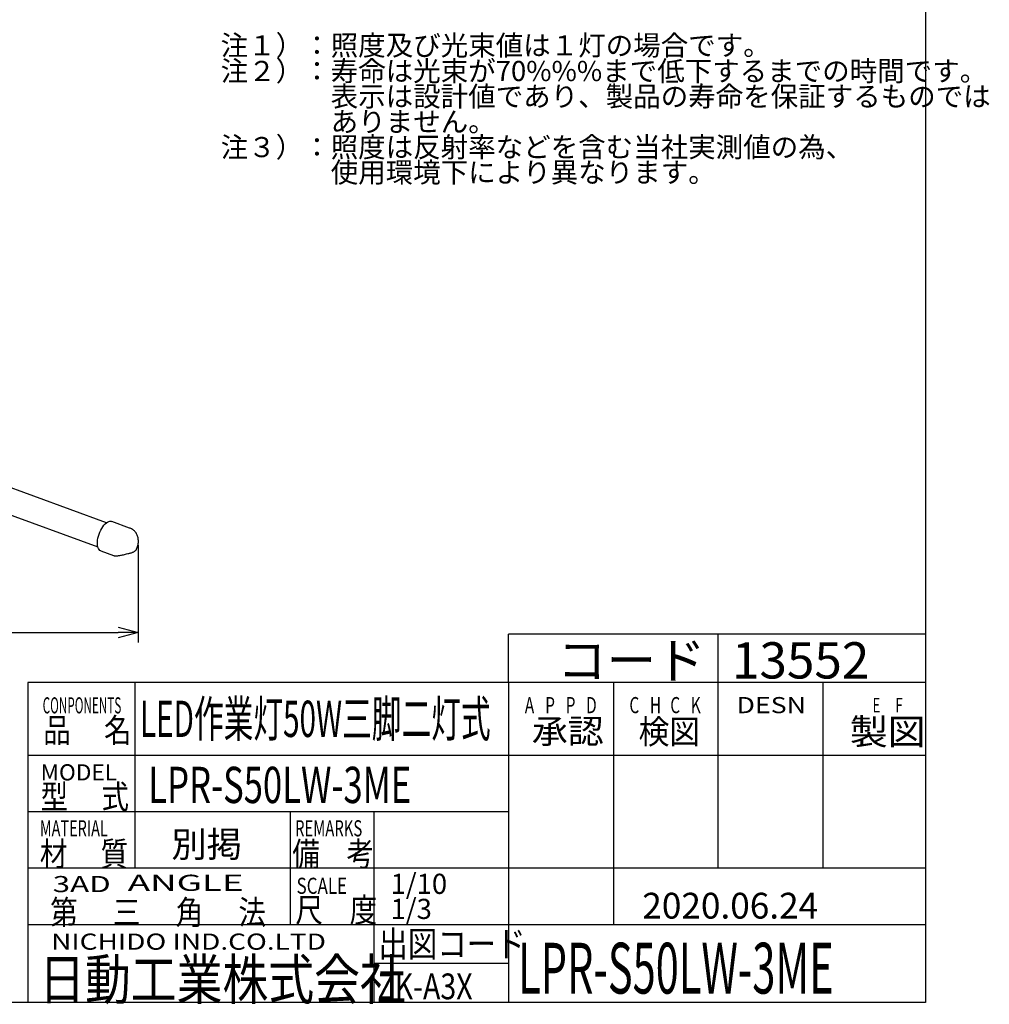
# Model space of a CAD drawing. Extents: x 980 to 1393, y -194 to 91.
# Drawn here: x 1272 to 1393, y -189 to -67 of the extents above; entities that cross this region are included whole.
import ezdxf

# ---------------------------------------------------------------- set-up
doc = ezdxf.new("R2010")
doc.units = 0
doc.header["$LTSCALE"] = 6.750431
doc.header["$MEASUREMENT"] = 0
doc.layers.get('0').update_dxf_attribs({"linetype": 'CONTINUOUS'})
doc.styles.get("Standard").update_dxf_attribs({"font": 'TXT', "bigfont": 'BIGFONT'})
doc.styles.add('高2.5', font='txt.shx', dxfattribs={"height": 2.5, "bigfont": 'bigfont.shx'})
doc.styles.add('高3.2', font='txt.shx', dxfattribs={"height": 3.2, "bigfont": 'bigfont.shx'})
doc.styles.add('高4.5', font='txt.shx', dxfattribs={"height": 4.5, "bigfont": 'bigfont.shx'})
doc.styles.add('高6.3', font='txt.shx', dxfattribs={"height": 6.3, "bigfont": 'bigfont.shx'})

msp = doc.modelspace()

# ---------------------------------------------------------------- linework, layer by layer
at = {"color": 3}
for p, q in [((1384.77, 85.47), (1384.77, -188.59)), ((1283.21, -129.09), (1242.68, -114.28)), ((1260.17, -124.05), (1282.12, -132.07)), ((1282.74, -129.59), (1282.88, -129.41)), ((1282.88, -129.41), (1283.03, -129.25)), ((1283.03, -129.25), (1283.18, -129.11)), ((1283.18, -129.11), (1283.33, -129.01)), ((1283.33, -129.01), (1283.47, -128.94)), ((1283.47, -128.94), (1283.61, -128.91)), ((1283.61, -128.91), (1283.75, -128.91)), ((1283.75, -128.91), (1283.84, -128.93)), ((1286.07, -129.75), (1283.84, -128.93)), ((1282.2, -130.76), (1282.28, -130.51)), ((1282.28, -130.51), (1282.37, -130.26)), ((1282.37, -130.26), (1282.48, -130.02)), ((1282.48, -130.02), (1282.6, -129.8)), ((1282.6, -129.8), (1282.74, -129.59)), ((1282.07, -131.73), (1282.08, -131.51)), ((1282.09, -131.94), (1282.07, -131.73)), ((1282.08, -131.51), (1282.1, -131.27)), ((1282.1, -131.27), (1282.14, -131.02)), ((1282.14, -131.02), (1282.2, -130.76)), ((1282.13, -132.12), (1282.09, -131.94)), ((1282.19, -132.28), (1282.13, -132.12)), ((1282.27, -132.42), (1282.19, -132.28)), ((1282.37, -132.52), (1282.27, -132.42)), ((1282.48, -132.58), (1282.37, -132.52)), ((1282.5, -132.6), (1282.48, -132.58)), ((1282.5, -132.6), (1284.06, -133.17)), ((1333.07, -148.92), (1333.07, -142.92)), ((1384.77, -142.92), (1333.07, -142.92)), ((1359.07, -148.92), (1359.07, -142.92)), ((1384.77, -148.92), (1273.46, -148.92)), ((1273.46, -148.92), (1273.46, -188.59)), ((1286.71, -148.92), (1286.71, -171.92)), ((1333.07, -148.92), (1333.07, -188.59)), ((1346.07, -148.92), (1346.07, -178.92)), ((1359.07, -171.92), (1359.07, -148.92)), ((1372.07, -171.92), (1372.07, -148.92)), ((1273.46, -157.92), (1384.77, -157.92)), ((1273.46, -164.92), (1333.07, -164.92)), ((1306.01, -178.92), (1306.01, -164.92)), ((1316.35, -164.92), (1316.35, -188.59)), ((1273.46, -171.92), (1384.77, -171.92)), ((1273.46, -178.92), (1384.77, -178.92)), ((1316.35, -183.75), (1333.07, -183.75)), ((1384.77, -188.59), (994.77, -188.59))]:
    msp.add_line(p, q, dxfattribs=at)
for p, q in [((1287.14, -131.89), (1287.14, -143.96)), ((1188.74, -142.71), (1284.64, -142.71))]:
    msp.add_line(p, q)
at = {"color": 0, "linetype": 'ByBlock', "lineweight": -2}
for p, q in [((1284.64, -142.04), (1287.14, -142.71)), ((1287.14, -142.71), (1284.64, -143.38)), ((1287.14, -142.71), (1284.64, -142.71))]:
    msp.add_line(p, q, dxfattribs=at)
at = {"color": 3}
for points, knots in [([(1286.91, -132.4), (1286.91, -132.4), (1286.96, -132.31), (1287.02, -132.15), (1287.1, -131.91), (1287.14, -131.66), (1287.16, -131.41), (1287.15, -131.18), (1287.11, -130.96), (1287.05, -130.75), (1286.97, -130.55), (1286.86, -130.36), (1286.73, -130.19), (1286.58, -130.04), (1286.4, -129.91), (1286.23, -129.81), (1286.11, -129.77), (1286.07, -129.75)], [0, 0, 0, 0, 0.009933, 0.0874, 0.166573, 0.248812, 0.32535, 0.399845, 0.471709, 0.541633, 0.610379, 0.67846, 0.746184, 0.813728, 0.881193, 0.955873, 1, 1, 1, 1]), ([(1284.07, -133.17), (1284.08, -133.17), (1284.11, -133.19), (1284.18, -133.2), (1284.27, -133.21), (1284.38, -133.21), (1284.51, -133.2), (1284.68, -133.18), (1284.86, -133.15), (1285.07, -133.11), (1285.3, -133.06), (1285.56, -133), (1285.75, -132.96), (1285.85, -132.93)], [0, 0, 0, 0, 0.01627, 0.068121, 0.12645, 0.203153, 0.30138, 0.395012, 0.497867, 0.604749, 0.720411, 0.847643, 1, 1, 1, 1]), ([(1285.85, -132.93), (1285.88, -132.93), (1285.98, -132.9), (1286.13, -132.86), (1286.29, -132.81), (1286.44, -132.76), (1286.57, -132.71), (1286.67, -132.65), (1286.76, -132.59), (1286.83, -132.52), (1286.88, -132.46), (1286.9, -132.42), (1286.91, -132.4)], [0, 0, 0, 0, 0.07727, 0.205812, 0.333588, 0.463158, 0.599195, 0.7308, 0.823635, 0.896201, 0.97134, 1, 1, 1, 1])]:
    msp.add_open_spline(points, degree=3, knots=knots, dxfattribs=at)

# ---------------------------------------------------------------- texts
at = {"color": 7, "style": '高2.5'}
for s, p in [('注１）：照度及び光束値は１灯の場合です。', (1297.36, -71.13)), ('注２）：寿命は光束が70%%%まで低下するまでの時間です。', (1297.36, -74.31)), ('\u3000\u3000\u3000\u3000表示は設計値であり、製品の寿命を保証するものでは', (1297.36, -77.46)), ('\u3000\u3000\u3000\u3000ありません。', (1297.36, -80.6)), ('注３）：照度は反射率などを含む当社実測値の為、', (1297.36, -83.75)), ('\u3000\u3000\u3000\u3000使用環境下により異なります。', (1297.36, -86.89))]:
    msp.add_text(s, height=2.5, dxfattribs=at).set_placement(p)
at = {"color": 3}
for s, height, style, p in [('コード', 4.5, '高4.5', (1339.07, -148.42)), ('13552', 4.5, '高4.5', (1360.77, -148.42)), ('別掲', 3.2, '高3.2', (1291.25, -170.58)), ('1/10', 2.5, '高2.5', (1318.43, -175.14)), ('1/3', 2.5, '高2.5', (1318.43, -178.25)), ('2020.06.24', 3.2, '高3.2', (1349.65, -178.2))]:
    msp.add_text(s, height=height, dxfattribs=dict(at, style=style)).set_placement(p)
for s, height, width, p in [('CONPONENTS', 2, 0.53316, (1275.28, -152.75)), ('A', 2, 0.7, (1335.08, -152.72)), ('P', 2, 0.7, (1337.61, -152.72)), ('P', 2, 0.7, (1340.15, -152.72)), ('D', 2, 0.7, (1342.68, -152.72)), ('C', 2, 0.7, (1348.05, -152.72)), ('H', 2, 0.7, (1350.59, -152.72)), ('C', 2, 0.7, (1353.12, -152.72)), ('K', 2, 0.7, (1355.66, -152.72)), ('DESN', 2, 1.216763, (1361.33, -152.72)), ('E', 1.8, 0.666667, (1378.21, -152.63)), ('F', 1.8, 0.666667, (1381.03, -152.63)), ('品', 3, 0.833333, (1275.35, -156.35)), ('名', 3, 0.833333, (1282.89, -156.35)), ('承認', 3, 1.089473, (1335.95, -156.46)), ('検図', 3, 0.931761, (1349.19, -156.52)), ('製図', 3.2, 1.076369, (1375.39, -156.62)), ('MODEL', 2, 1.031073, (1275.02, -161.06)), ('型', 3, 0.833333, (1275.02, -164.59)), ('式', 3, 0.833333, (1282.57, -164.59)), ('MATERIAL', 2, 0.659278, (1274.93, -168)), ('REMARKS', 2, 0.675794, (1306.58, -168)), ('材', 3, 0.833333, (1274.93, -171.68)), ('質', 3, 0.833333, (1282.47, -171.68)), ('備', 3, 0.833333, (1306.24, -171.68)), ('考', 3, 0.833333, (1312.97, -171.68)), ('3AD', 2, 1.42614, (1276.52, -174.92)), ('ANGLE', 2, 1.669884, (1285.83, -174.76)), ('SCALE', 2, 0.771963, (1306.77, -175.13)), ('第', 3, 0.833333, (1276.21, -178.92)), ('角', 3, 0.833333, (1291.78, -178.92)), ('法', 3, 0.833333, (1299.57, -178.92)), ('尺', 3, 0.833333, (1306.63, -178.63)), ('度', 3, 0.833333, (1313.36, -178.63)), ('三', 3, 0.833333, (1283.99, -178.92)), ('出図コード', 3.2, 0.835686, (1316.93, -182.94)), ('NICHIDO IND.CO.LTD', 2, 1.274876, (1276.33, -182.06)), ('日動工業株式会社', 5, 0.833333, (1274.84, -188.25)), ('ZK-A3X', 3.2, 0.811285, (1316.8, -188.21))]:
    msp.add_text(s, height=height, dxfattribs=dict(at, width=width)).set_placement(p)
for s, height, style, width, p in [('LED作業灯50W三脚二灯式', 4.5, '高4.5', 0.6, (1287.34, -155.67)), ('LPR-S50LW-3ME', 4.5, '高4.5', 0.7, (1288.38, -163.87)), ('LPR-S50LW-3ME', 6.3, '高6.3', 0.6, (1334.25, -187.5))]:
    msp.add_text(s, height=height, dxfattribs=dict(at, style=style, width=width)).set_placement(p)

doc.saveas('drawing.dxf')
